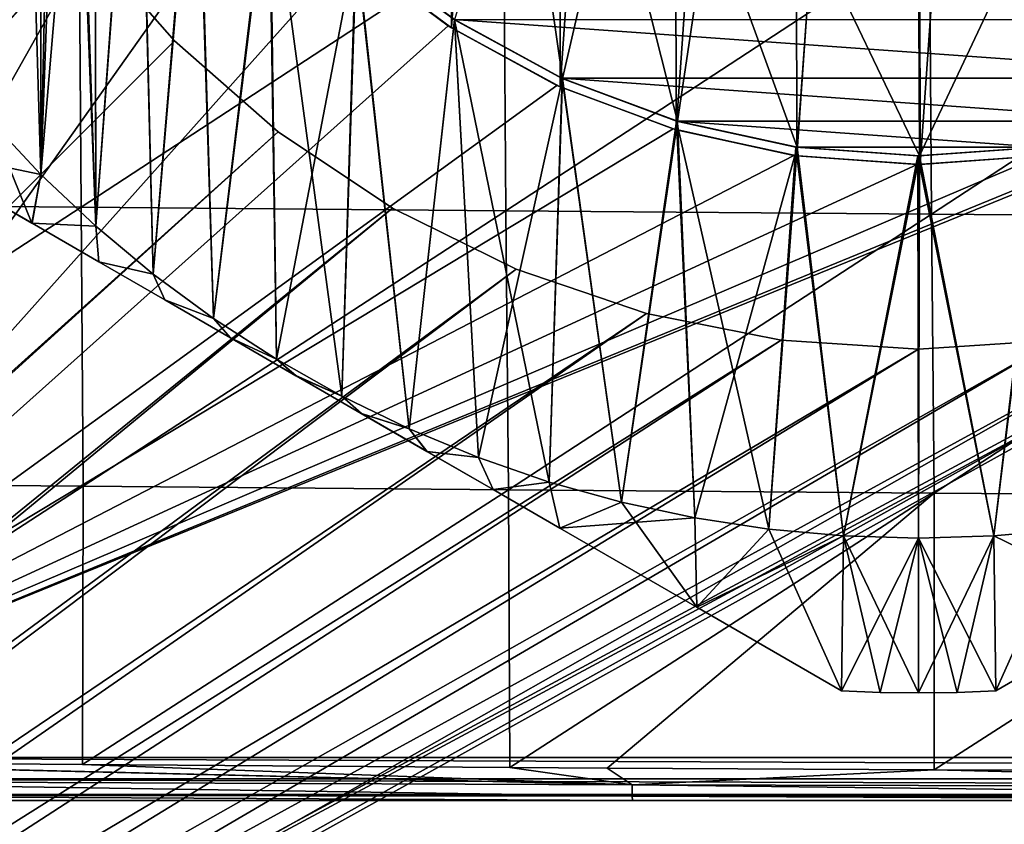
# Model space of a CAD drawing. Units: inches. Extents: x -312 to -96, y -71 to 44.
# Drawn here: x -290 to -278, y -6 to 3 of the extents above; entities that cross this region are included whole.
import ezdxf

# ---------------------------------------------------------------- set-up
doc = ezdxf.new("R2010")
doc.units = ezdxf.units.IN
doc.header["$MEASUREMENT"] = 0
for name, color, linetype in [('104', 7, 'Continuous'), ('107', 7, 'Continuous'), ('116', 7, 'Continuous'), ('117', 7, 'Continuous'), ('131', 7, 'Continuous'), ('155', 7, 'Continuous'), ('162', 7, 'Continuous'), ('180', 7, 'Continuous'), ('185', 7, 'Continuous'), ('186', 7, 'Continuous'), ('201', 7, 'Continuous'), ('202', 7, 'Continuous'), ('203', 7, 'Continuous'), ('204', 7, 'Continuous'), ('205', 7, 'Continuous'), ('206', 7, 'Continuous'), ('207', 7, 'Continuous'), ('208', 7, 'Continuous'), ('209', 7, 'Continuous'), ('210', 7, 'Continuous'), ('211', 7, 'Continuous'), ('212', 7, 'Continuous'), ('217', 7, 'Continuous'), ('98', 7, 'Continuous')]:
    doc.layers.add(name, color=color, linetype=linetype)

msp = doc.modelspace()

# ---------------------------------------------------------------- linework, layer by layer
at = {"layer": '104', "linetype": 'Continuous'}
for points in [[(-294.164, -6.213, 160.518), (-232.844, -6.213, 160.518), (-294.164, -6.213, 177.595), (-294.164, -6.213, 160.518)], [(-294.164, -6.213, 177.595), (-232.844, -6.213, 160.518), (-282.496, -6.213, 177.757), (-294.164, -6.213, 177.595)], [(-282.496, -6.213, 177.757), (-232.844, -6.213, 160.518), (-270.828, -6.213, 177.89), (-282.496, -6.213, 177.757)]]:
    msp.add_3dface(points, dxfattribs=at)
at = {"layer": '107', "linetype": 'Continuous'}
for points in [[(-293.864, 3.979, 178.835), (-293.851, 0.73, 178.623), (-288.936, 3.948, 179.496), (-293.864, 3.979, 178.835)], [(-293.851, 0.73, 178.623), (-288.915, 0.692, 179.122), (-288.936, 3.948, 179.496), (-293.851, 0.73, 178.623)], [(-288.915, 0.692, 179.122), (-283.993, 3.912, 180.064), (-288.936, 3.948, 179.496), (-288.915, 0.692, 179.122)], [(-283.969, 0.648, 179.557), (-283.993, 3.912, 180.064), (-288.915, 0.692, 179.122), (-283.969, 0.648, 179.557)], [(-283.969, 0.648, 179.557), (-279.038, 3.878, 180.538), (-283.993, 3.912, 180.064), (-283.969, 0.648, 179.557)], [(-279.013, 0.609, 179.927), (-279.038, 3.878, 180.538), (-283.969, 0.648, 179.557), (-279.013, 0.609, 179.927)], [(-279.013, 0.609, 179.927), (-274.071, 3.845, 180.917), (-279.038, 3.878, 180.538), (-279.013, 0.609, 179.927)], [(-274.05, 0.572, 180.228), (-274.071, 3.845, 180.917), (-279.013, 0.609, 179.927), (-274.05, 0.572, 180.228)], [(-293.851, 0.73, 178.623), (-293.835, -2.516, 178.374), (-288.915, 0.692, 179.122), (-293.851, 0.73, 178.623)], [(-293.835, -2.516, 178.374), (-288.891, -2.556, 178.672), (-288.915, 0.692, 179.122), (-293.835, -2.516, 178.374)], [(-288.891, -2.556, 178.672), (-283.969, 0.648, 179.557), (-288.915, 0.692, 179.122), (-288.891, -2.556, 178.672)], [(-283.94, -2.6, 178.938), (-283.969, 0.648, 179.557), (-288.891, -2.556, 178.672), (-283.94, -2.6, 178.938)], [(-283.94, -2.6, 178.938), (-279.013, 0.609, 179.927), (-283.969, 0.648, 179.557), (-283.94, -2.6, 178.938)], [(-278.984, -2.637, 179.169), (-279.013, 0.609, 179.927), (-283.94, -2.6, 178.938), (-278.984, -2.637, 179.169)], [(-278.984, -2.637, 179.169), (-274.05, 0.572, 180.228), (-279.013, 0.609, 179.927), (-278.984, -2.637, 179.169)], [(-274.024, -2.671, 179.362), (-274.05, 0.572, 180.228), (-278.984, -2.637, 179.169), (-274.024, -2.671, 179.362)], [(-293.835, -2.516, 178.374), (-293.823, -5.757, 178.098), (-288.891, -2.556, 178.672), (-293.835, -2.516, 178.374)], [(-293.823, -5.757, 178.098), (-288.9, -5.796, 178.165), (-288.891, -2.556, 178.672), (-293.823, -5.757, 178.098)], [(-288.9, -5.796, 178.165), (-283.94, -2.6, 178.938), (-288.891, -2.556, 178.672), (-288.9, -5.796, 178.165)], [(-288.9, -5.796, 178.165), (-283.922, -5.83, 178.224), (-283.94, -2.6, 178.938), (-288.9, -5.796, 178.165)], [(-283.922, -5.83, 178.224), (-278.984, -2.637, 179.169), (-283.94, -2.6, 178.938), (-283.922, -5.83, 178.224)], [(-283.922, -5.83, 178.224), (-282.79, -5.837, 178.237), (-278.984, -2.637, 179.169), (-283.922, -5.83, 178.224)], [(-282.79, -5.837, 178.237), (-278.985, -5.857, 178.278), (-278.984, -2.637, 179.169), (-282.79, -5.837, 178.237)], [(-278.985, -5.857, 178.278), (-274.024, -2.671, 179.362), (-278.984, -2.637, 179.169), (-278.985, -5.857, 178.278)], [(-278.985, -5.857, 178.278), (-274.024, -5.878, 178.328), (-274.024, -2.671, 179.362), (-278.985, -5.857, 178.278)]]:
    msp.add_3dface(points, dxfattribs=at)
at = {"layer": '116', "linetype": 'Continuous'}
for points in [[(-284.64, 2.802, 160.018), (-285.788, 3.663, 160.018), (-285.754, 3.633, 158.018), (-284.64, 2.802, 160.018)], [(-284.64, 2.802, 160.018), (-285.754, 3.633, 158.018), (-284.601, 2.777, 158.018), (-284.64, 2.802, 160.018)], [(-283.376, 2.108, 160.018), (-284.64, 2.802, 160.018), (-284.601, 2.777, 158.018), (-283.376, 2.108, 160.018)], [(-283.376, 2.108, 160.018), (-284.601, 2.777, 158.018), (-283.337, 2.09, 158.018), (-283.376, 2.108, 160.018)], [(-282.023, 1.601, 160.018), (-283.376, 2.108, 160.018), (-283.337, 2.09, 158.018), (-282.023, 1.601, 160.018)], [(-282.023, 1.601, 160.018), (-283.337, 2.09, 158.018), (-281.986, 1.59, 158.018), (-282.023, 1.601, 160.018)], [(-280.618, 1.293, 160.018), (-282.023, 1.601, 160.018), (-281.986, 1.59, 158.018), (-280.618, 1.293, 160.018)], [(-280.618, 1.293, 160.018), (-281.986, 1.59, 158.018), (-280.583, 1.288, 158.018), (-280.618, 1.293, 160.018)], [(-279.181, 1.187, 160.018), (-280.618, 1.293, 160.018), (-280.583, 1.288, 158.018), (-279.181, 1.187, 160.018)], [(-279.181, 1.187, 160.018), (-280.583, 1.288, 158.018), (-279.147, 1.187, 158.018), (-279.181, 1.187, 160.018)], [(-277.745, 1.288, 160.018), (-279.181, 1.187, 160.018), (-279.147, 1.187, 158.018), (-277.745, 1.288, 160.018)], [(-277.745, 1.288, 160.018), (-279.147, 1.187, 158.018), (-277.71, 1.293, 158.018), (-277.745, 1.288, 160.018)]]:
    msp.add_3dface(points, dxfattribs=at)
at = {"layer": '117', "linetype": 'Continuous'}
for points in [[(-280.618, 21.282, 158.018), (-279.181, 21.387, 158.018), (-280.583, 1.288, 158.018), (-280.618, 21.282, 158.018)], [(-280.583, 1.288, 158.018), (-279.181, 21.387, 158.018), (-279.147, 1.187, 158.018), (-280.583, 1.288, 158.018)], [(-279.181, 21.387, 158.018), (-277.745, 21.287, 158.018), (-279.147, 1.187, 158.018), (-279.181, 21.387, 158.018)], [(-282.023, 20.974, 158.018), (-280.618, 21.282, 158.018), (-281.986, 1.59, 158.018), (-282.023, 20.974, 158.018)], [(-281.986, 1.59, 158.018), (-280.618, 21.282, 158.018), (-280.583, 1.288, 158.018), (-281.986, 1.59, 158.018)], [(-279.147, 1.187, 158.018), (-277.745, 21.287, 158.018), (-277.71, 1.293, 158.018), (-279.147, 1.187, 158.018)], [(-283.376, 20.467, 158.018), (-282.023, 20.974, 158.018), (-283.337, 2.09, 158.018), (-283.376, 20.467, 158.018)], [(-283.337, 2.09, 158.018), (-282.023, 20.974, 158.018), (-281.986, 1.59, 158.018), (-283.337, 2.09, 158.018)], [(-284.64, 19.773, 158.018), (-283.376, 20.467, 158.018), (-284.601, 2.777, 158.018), (-284.64, 19.773, 158.018)], [(-284.601, 2.777, 158.018), (-283.376, 20.467, 158.018), (-283.337, 2.09, 158.018), (-284.601, 2.777, 158.018)], [(-285.754, 3.633, 158.018), (-284.64, 19.773, 158.018), (-284.601, 2.777, 158.018), (-285.754, 3.633, 158.018)]]:
    msp.add_3dface(points, dxfattribs=at)
at = {"layer": '131', "linetype": 'Continuous'}
for points in [[(-294.164, -5.963, 160.085), (-294.164, -5.713, 160.018), (-232.844, -5.963, 160.084), (-294.164, -5.963, 160.085)], [(-232.844, -5.963, 160.084), (-294.164, -5.713, 160.018), (-232.844, -5.713, 160.018), (-232.844, -5.963, 160.084)], [(-294.164, -6.146, 160.268), (-294.164, -5.963, 160.085), (-232.844, -6.146, 160.268), (-294.164, -6.146, 160.268)], [(-232.844, -6.146, 160.268), (-294.164, -5.963, 160.085), (-232.844, -5.963, 160.084), (-232.844, -6.146, 160.268)], [(-232.844, -6.213, 160.518), (-294.164, -6.213, 160.518), (-294.164, -6.146, 160.268), (-232.844, -6.213, 160.518)], [(-232.844, -6.213, 160.518), (-294.164, -6.146, 160.268), (-232.844, -6.146, 160.268), (-232.844, -6.213, 160.518)]]:
    msp.add_3dface(points, dxfattribs=at)
at = {"layer": '155', "linetype": 'Continuous'}
for points in [[(-294.171, -5.754, 178.093), (-294.17, -5.986, 178.014), (-282.501, -6.031, 178.142), (-294.171, -5.754, 178.093)], [(-294.171, -5.754, 178.093), (-282.501, -6.031, 178.142), (-293.823, -5.757, 178.098), (-294.171, -5.754, 178.093)], [(-293.823, -5.757, 178.098), (-282.501, -6.031, 178.142), (-288.9, -5.796, 178.165), (-293.823, -5.757, 178.098)], [(-288.9, -5.796, 178.165), (-282.501, -6.031, 178.142), (-283.922, -5.83, 178.224), (-288.9, -5.796, 178.165)], [(-283.922, -5.83, 178.224), (-282.501, -6.031, 178.142), (-282.79, -5.837, 178.237), (-283.922, -5.83, 178.224)], [(-282.79, -5.837, 178.237), (-282.501, -6.031, 178.142), (-278.985, -5.857, 178.278), (-282.79, -5.837, 178.237)], [(-282.501, -6.031, 178.142), (-270.832, -6.059, 178.25), (-278.985, -5.857, 178.278), (-282.501, -6.031, 178.142)], [(-278.985, -5.857, 178.278), (-270.832, -6.059, 178.25), (-274.024, -5.878, 178.328), (-278.985, -5.857, 178.278)], [(-294.17, -5.986, 178.014), (-294.167, -6.152, 177.833), (-282.499, -6.165, 177.97), (-294.17, -5.986, 178.014)], [(-282.501, -6.031, 178.142), (-294.17, -5.986, 178.014), (-282.499, -6.165, 177.97), (-282.501, -6.031, 178.142)], [(-270.832, -6.059, 178.25), (-282.501, -6.031, 178.142), (-270.83, -6.173, 178.085), (-270.832, -6.059, 178.25)], [(-270.83, -6.173, 178.085), (-282.501, -6.031, 178.142), (-282.499, -6.165, 177.97), (-270.83, -6.173, 178.085)], [(-294.164, -6.213, 177.595), (-282.496, -6.213, 177.757), (-294.167, -6.152, 177.833), (-294.164, -6.213, 177.595)], [(-294.167, -6.152, 177.833), (-282.496, -6.213, 177.757), (-282.499, -6.165, 177.97), (-294.167, -6.152, 177.833)], [(-282.496, -6.213, 177.757), (-270.828, -6.213, 177.89), (-282.499, -6.165, 177.97), (-282.496, -6.213, 177.757)], [(-270.828, -6.213, 177.89), (-270.83, -6.173, 178.085), (-282.499, -6.165, 177.97), (-270.828, -6.213, 177.89)]]:
    msp.add_3dface(points, dxfattribs=at)
at = {"layer": '162', "linetype": 'Continuous'}
for points in [[(-289.773, 5.162, 145.849), (-310.664, -20.213, 145.849), (-288.882, 3.829, 145.849), (-289.773, 5.162, 145.849)], [(-288.882, 3.829, 145.849), (-310.664, -20.213, 145.849), (-287.826, 2.625, 145.849), (-288.882, 3.829, 145.849)], [(-287.826, 2.625, 145.849), (-310.664, -20.213, 145.849), (-286.622, 1.569, 145.849), (-287.826, 2.625, 145.849)], [(-286.622, 1.569, 145.849), (-310.664, -20.213, 145.849), (-285.289, 0.678, 145.849), (-286.622, 1.569, 145.849)], [(-310.664, -20.213, 145.849), (-247.664, -20.213, 145.849), (-273.039, 0.678, 145.849), (-310.664, -20.213, 145.849)], [(-274.477, -0.031, 145.849), (-310.664, -20.213, 145.849), (-273.039, 0.678, 145.849), (-274.477, -0.031, 145.849)], [(-285.289, 0.678, 145.849), (-310.664, -20.213, 145.849), (-283.851, -0.031, 145.849), (-285.289, 0.678, 145.849)], [(-275.993, -0.545, 145.849), (-310.664, -20.213, 145.849), (-274.477, -0.031, 145.849), (-275.993, -0.545, 145.849)], [(-283.851, -0.031, 145.849), (-310.664, -20.213, 145.849), (-282.334, -0.545, 145.849), (-283.851, -0.031, 145.849)], [(-277.562, -0.858, 145.849), (-310.664, -20.213, 145.849), (-275.993, -0.545, 145.849), (-277.562, -0.858, 145.849)], [(-282.334, -0.545, 145.849), (-310.664, -20.213, 145.849), (-280.765, -0.858, 145.849), (-282.334, -0.545, 145.849)], [(-279.164, -0.963, 145.849), (-310.664, -20.213, 145.849), (-277.562, -0.858, 145.849), (-279.164, -0.963, 145.849)], [(-310.664, -20.213, 145.849), (-279.164, -0.963, 145.849), (-280.765, -0.858, 145.849), (-310.664, -20.213, 145.849)]]:
    msp.add_3dface(points, dxfattribs=at)
at = {"layer": '180', "linetype": 'Continuous'}
for points in [[(-289.773, 5.162, 143.849), (-288.882, 3.829, 143.849), (-309.164, -18.713, 143.849), (-289.773, 5.162, 143.849)], [(-288.882, 3.829, 143.849), (-287.826, 2.625, 143.849), (-309.164, -18.713, 143.849), (-288.882, 3.829, 143.849)], [(-287.826, 2.625, 143.849), (-286.622, 1.569, 143.849), (-309.164, -18.713, 143.849), (-287.826, 2.625, 143.849)], [(-286.622, 1.569, 143.849), (-285.289, 0.678, 143.849), (-309.164, -18.713, 143.849), (-286.622, 1.569, 143.849)], [(-285.289, 0.678, 143.849), (-283.851, -0.031, 143.849), (-309.164, -18.713, 143.849), (-285.289, 0.678, 143.849)], [(-274.477, -0.031, 143.849), (-273.039, 0.678, 143.849), (-309.164, -18.713, 143.849), (-274.477, -0.031, 143.849)], [(-273.039, 0.678, 143.849), (-249.164, -18.713, 143.849), (-309.164, -18.713, 143.849), (-273.039, 0.678, 143.849)], [(-283.851, -0.031, 143.849), (-282.334, -0.545, 143.849), (-309.164, -18.713, 143.849), (-283.851, -0.031, 143.849)], [(-275.993, -0.545, 143.849), (-274.477, -0.031, 143.849), (-309.164, -18.713, 143.849), (-275.993, -0.545, 143.849)], [(-282.334, -0.545, 143.849), (-280.765, -0.858, 143.849), (-309.164, -18.713, 143.849), (-282.334, -0.545, 143.849)], [(-277.562, -0.858, 143.849), (-275.993, -0.545, 143.849), (-309.164, -18.713, 143.849), (-277.562, -0.858, 143.849)], [(-280.765, -0.858, 143.849), (-279.164, -0.963, 143.849), (-309.164, -18.713, 143.849), (-280.765, -0.858, 143.849)], [(-279.164, -0.963, 143.849), (-277.562, -0.858, 143.849), (-309.164, -18.713, 143.849), (-279.164, -0.963, 143.849)]]:
    msp.add_3dface(points, dxfattribs=at)
at = {"layer": '185', "linetype": 'Continuous'}
for points in [[(-288.882, 3.829, 145.849), (-287.826, 2.625, 145.849), (-288.882, 3.829, 143.849), (-288.882, 3.829, 145.849)], [(-287.826, 2.625, 145.849), (-287.826, 2.625, 143.849), (-288.882, 3.829, 143.849), (-287.826, 2.625, 145.849)], [(-287.826, 2.625, 145.849), (-286.622, 1.569, 145.849), (-287.826, 2.625, 143.849), (-287.826, 2.625, 145.849)], [(-286.622, 1.569, 145.849), (-286.622, 1.569, 143.849), (-287.826, 2.625, 143.849), (-286.622, 1.569, 145.849)], [(-286.622, 1.569, 145.849), (-285.289, 0.678, 145.849), (-286.622, 1.569, 143.849), (-286.622, 1.569, 145.849)], [(-285.289, 0.678, 145.849), (-285.289, 0.678, 143.849), (-286.622, 1.569, 143.849), (-285.289, 0.678, 145.849)], [(-285.289, 0.678, 145.849), (-283.851, -0.031, 145.849), (-285.289, 0.678, 143.849), (-285.289, 0.678, 145.849)], [(-283.851, -0.031, 145.849), (-283.851, -0.031, 143.849), (-285.289, 0.678, 143.849), (-283.851, -0.031, 145.849)], [(-283.851, -0.031, 145.849), (-282.334, -0.545, 145.849), (-283.851, -0.031, 143.849), (-283.851, -0.031, 145.849)], [(-282.334, -0.545, 145.849), (-282.334, -0.545, 143.849), (-283.851, -0.031, 143.849), (-282.334, -0.545, 145.849)], [(-282.334, -0.545, 145.849), (-280.765, -0.858, 145.849), (-282.334, -0.545, 143.849), (-282.334, -0.545, 145.849)], [(-280.765, -0.858, 145.849), (-280.765, -0.858, 143.849), (-282.334, -0.545, 143.849), (-280.765, -0.858, 145.849)], [(-280.765, -0.858, 145.849), (-279.164, -0.963, 145.849), (-280.765, -0.858, 143.849), (-280.765, -0.858, 145.849)], [(-279.164, -0.963, 145.849), (-279.164, -0.963, 143.849), (-280.765, -0.858, 143.849), (-279.164, -0.963, 145.849)]]:
    msp.add_3dface(points, dxfattribs=at)
at = {"layer": '186', "linetype": 'Continuous'}
for points in [[(-279.164, -0.963, 145.849), (-277.562, -0.858, 145.849), (-279.164, -0.963, 143.849), (-279.164, -0.963, 145.849)], [(-279.164, -0.963, 143.849), (-277.562, -0.858, 145.849), (-277.562, -0.858, 143.849), (-279.164, -0.963, 143.849)]]:
    msp.add_3dface(points, dxfattribs=at)
at = {"layer": '201', "linetype": 'Continuous'}
for points in [[(-289.979, 20.87, 146.849), (-289.382, 21.504, 146.849), (-289.979, 1.704, 146.849), (-289.979, 20.87, 146.849)], [(-289.979, 1.704, 146.849), (-289.382, 21.504, 146.849), (-289.382, 1.07, 146.849), (-289.979, 1.704, 146.849)], [(-289.382, 21.504, 146.849), (-289.164, 11.287, 146.849), (-289.382, 1.07, 146.849), (-289.382, 21.504, 146.849)], [(-289.164, 11.287, 146.849), (-289.062, 9.864, 146.849), (-289.382, 1.07, 146.849), (-289.164, 11.287, 146.849)], [(-289.062, 9.864, 146.849), (-288.759, 8.47, 146.849), (-289.382, 1.07, 146.849), (-289.062, 9.864, 146.849)], [(-289.382, 1.07, 146.849), (-288.759, 8.47, 146.849), (-288.745, 0.471, 146.849), (-289.382, 1.07, 146.849)], [(-288.759, 8.47, 146.849), (-288.26, 7.133, 146.849), (-288.745, 0.471, 146.849), (-288.759, 8.47, 146.849)], [(-288.745, 0.471, 146.849), (-288.26, 7.133, 146.849), (-288.075, -0.088, 146.849), (-288.745, 0.471, 146.849)], [(-288.26, 7.133, 146.849), (-287.578, 5.883, 146.849), (-288.075, -0.088, 146.849), (-288.26, 7.133, 146.849)], [(-288.075, -0.088, 146.849), (-287.578, 5.883, 146.849), (-287.373, -0.604, 146.849), (-288.075, -0.088, 146.849)], [(-287.578, 5.883, 146.849), (-286.728, 4.746, 146.849), (-287.373, -0.604, 146.849), (-287.578, 5.883, 146.849)], [(-287.373, -0.604, 146.849), (-286.728, 4.746, 146.849), (-286.638, -1.079, 146.849), (-287.373, -0.604, 146.849)], [(-286.728, 4.746, 146.849), (-285.716, 3.733, 146.849), (-286.638, -1.079, 146.849), (-286.728, 4.746, 146.849)], [(-286.638, -1.079, 146.849), (-285.716, 3.733, 146.849), (-285.88, -1.507, 146.849), (-286.638, -1.079, 146.849)], [(-285.88, -1.507, 146.849), (-285.716, 3.733, 146.849), (-285.094, -1.889, 146.849), (-285.88, -1.507, 146.849)], [(-285.716, 3.733, 146.849), (-284.568, 2.874, 146.849), (-285.094, -1.889, 146.849), (-285.716, 3.733, 146.849)], [(-285.094, -1.889, 146.849), (-284.568, 2.874, 146.849), (-284.287, -2.224, 146.849), (-285.094, -1.889, 146.849)], [(-284.568, 2.874, 146.849), (-283.311, 2.188, 146.849), (-284.287, -2.224, 146.849), (-284.568, 2.874, 146.849)], [(-284.287, -2.224, 146.849), (-283.311, 2.188, 146.849), (-283.464, -2.508, 146.849), (-284.287, -2.224, 146.849)], [(-283.464, -2.508, 146.849), (-283.311, 2.188, 146.849), (-282.622, -2.743, 146.849), (-283.464, -2.508, 146.849)], [(-283.311, 2.188, 146.849), (-281.972, 1.69, 146.849), (-282.622, -2.743, 146.849), (-283.311, 2.188, 146.849)], [(-282.622, -2.743, 146.849), (-281.972, 1.69, 146.849), (-281.768, -2.926, 146.849), (-282.622, -2.743, 146.849)], [(-281.972, 1.69, 146.849), (-280.577, 1.388, 146.849), (-281.768, -2.926, 146.849), (-281.972, 1.69, 146.849)], [(-281.768, -2.926, 146.849), (-280.577, 1.388, 146.849), (-280.908, -3.057, 146.849), (-281.768, -2.926, 146.849)], [(-280.908, -3.057, 146.849), (-280.577, 1.388, 146.849), (-280.04, -3.136, 146.849), (-280.908, -3.057, 146.849)], [(-280.577, 1.388, 146.849), (-279.155, 1.287, 146.849), (-280.04, -3.136, 146.849), (-280.577, 1.388, 146.849)], [(-279.155, 1.287, 146.849), (-277.734, 1.39, 146.849), (-278.287, -3.136, 146.849), (-279.155, 1.287, 146.849)], [(-278.287, -3.136, 146.849), (-277.734, 1.39, 146.849), (-277.419, -3.057, 146.849), (-278.287, -3.136, 146.849)], [(-280.04, -3.136, 146.849), (-279.155, 1.287, 146.849), (-279.164, -3.163, 146.849), (-280.04, -3.136, 146.849)], [(-279.164, -3.163, 146.849), (-279.155, 1.287, 146.849), (-278.287, -3.136, 146.849), (-279.164, -3.163, 146.849)]]:
    msp.add_3dface(points, dxfattribs=at)
at = {"layer": '202', "linetype": 'Continuous'}
for points in [[(-289.979, 20.87, 160.849), (-289.382, 1.07, 160.849), (-289.382, 21.504, 160.849), (-289.979, 20.87, 160.849)], [(-289.382, 1.07, 160.849), (-289.164, 11.287, 160.849), (-289.382, 21.504, 160.849), (-289.382, 1.07, 160.849)], [(-289.979, 1.704, 160.849), (-289.382, 1.07, 160.849), (-289.979, 20.87, 160.849), (-289.979, 1.704, 160.849)], [(-288.745, 0.471, 160.849), (-289.164, 11.287, 160.849), (-289.382, 1.07, 160.849), (-288.745, 0.471, 160.849)], [(-289.061, 9.856, 160.849), (-289.164, 11.287, 160.849), (-288.745, 0.471, 160.849), (-289.061, 9.856, 160.849)], [(-288.754, 8.456, 160.849), (-289.061, 9.856, 160.849), (-288.745, 0.471, 160.849), (-288.754, 8.456, 160.849)], [(-288.252, 7.117, 160.849), (-288.754, 8.456, 160.849), (-288.745, 0.471, 160.849), (-288.252, 7.117, 160.849)], [(-288.075, -0.088, 160.849), (-288.252, 7.117, 160.849), (-288.745, 0.471, 160.849), (-288.075, -0.088, 160.849)], [(-287.568, 5.868, 160.849), (-288.252, 7.117, 160.849), (-288.075, -0.088, 160.849), (-287.568, 5.868, 160.849)], [(-287.373, -0.604, 160.849), (-287.568, 5.868, 160.849), (-288.075, -0.088, 160.849), (-287.373, -0.604, 160.849)], [(-286.717, 4.734, 160.849), (-287.568, 5.868, 160.849), (-287.373, -0.604, 160.849), (-286.717, 4.734, 160.849)], [(-286.638, -1.079, 160.849), (-286.717, 4.734, 160.849), (-287.373, -0.604, 160.849), (-286.638, -1.079, 160.849)], [(-285.708, 3.726, 160.849), (-286.717, 4.734, 160.849), (-285.88, -1.507, 160.849), (-285.708, 3.726, 160.849)], [(-285.88, -1.507, 160.849), (-286.717, 4.734, 160.849), (-286.638, -1.079, 160.849), (-285.88, -1.507, 160.849)], [(-285.094, -1.889, 160.849), (-285.708, 3.726, 160.849), (-285.88, -1.507, 160.849), (-285.094, -1.889, 160.849)], [(-284.566, 2.872, 160.849), (-285.708, 3.726, 160.849), (-285.094, -1.889, 160.849), (-284.566, 2.872, 160.849)], [(-284.287, -2.224, 160.849), (-284.566, 2.872, 160.849), (-285.094, -1.889, 160.849), (-284.287, -2.224, 160.849)], [(-283.316, 2.19, 160.849), (-284.566, 2.872, 160.849), (-283.464, -2.508, 160.849), (-283.316, 2.19, 160.849)], [(-283.464, -2.508, 160.849), (-284.566, 2.872, 160.849), (-284.287, -2.224, 160.849), (-283.464, -2.508, 160.849)], [(-282.622, -2.743, 160.849), (-283.316, 2.19, 160.849), (-283.464, -2.508, 160.849), (-282.622, -2.743, 160.849)], [(-281.984, 1.693, 160.849), (-283.316, 2.19, 160.849), (-282.622, -2.743, 160.849), (-281.984, 1.693, 160.849)], [(-281.768, -2.926, 160.849), (-281.984, 1.693, 160.849), (-282.622, -2.743, 160.849), (-281.768, -2.926, 160.849)], [(-280.594, 1.39, 160.849), (-281.984, 1.693, 160.849), (-280.908, -3.057, 160.849), (-280.594, 1.39, 160.849)], [(-280.908, -3.057, 160.849), (-281.984, 1.693, 160.849), (-281.768, -2.926, 160.849), (-280.908, -3.057, 160.849)], [(-280.04, -3.136, 160.849), (-280.594, 1.39, 160.849), (-280.908, -3.057, 160.849), (-280.04, -3.136, 160.849)], [(-279.173, 1.287, 160.849), (-280.594, 1.39, 160.849), (-280.04, -3.136, 160.849), (-279.173, 1.287, 160.849)], [(-277.751, 1.388, 160.849), (-279.173, 1.287, 160.849), (-278.287, -3.136, 160.849), (-277.751, 1.388, 160.849)], [(-277.419, -3.057, 160.849), (-277.751, 1.388, 160.849), (-278.287, -3.136, 160.849), (-277.419, -3.057, 160.849)], [(-279.164, -3.163, 160.849), (-279.173, 1.287, 160.849), (-280.04, -3.136, 160.849), (-279.164, -3.163, 160.849)], [(-279.173, 1.287, 160.849), (-279.164, -3.163, 160.849), (-278.287, -3.136, 160.849), (-279.173, 1.287, 160.849)]]:
    msp.add_3dface(points, dxfattribs=at)
at = {"layer": '203', "linetype": 'Continuous'}
for points in [[(-283.319, 2.191, 145.849), (-284.568, 2.874, 146.849), (-284.57, 2.875, 145.849), (-283.319, 2.191, 145.849)], [(-283.311, 2.188, 146.849), (-284.568, 2.874, 146.849), (-283.319, 2.191, 145.849), (-283.311, 2.188, 146.849)], [(-281.981, 1.692, 145.849), (-283.311, 2.188, 146.849), (-283.319, 2.191, 145.849), (-281.981, 1.692, 145.849)], [(-281.972, 1.69, 146.849), (-283.311, 2.188, 146.849), (-281.981, 1.692, 145.849), (-281.972, 1.69, 146.849)], [(-280.586, 1.389, 145.849), (-281.972, 1.69, 146.849), (-281.981, 1.692, 145.849), (-280.586, 1.389, 145.849)], [(-280.577, 1.388, 146.849), (-281.972, 1.69, 146.849), (-280.586, 1.389, 145.849), (-280.577, 1.388, 146.849)], [(-279.164, 1.288, 145.849), (-280.577, 1.388, 146.849), (-280.586, 1.389, 145.849), (-279.164, 1.288, 145.849)], [(-279.155, 1.287, 146.849), (-280.577, 1.388, 146.849), (-279.164, 1.288, 145.849), (-279.155, 1.287, 146.849)], [(-277.742, 1.389, 145.849), (-279.155, 1.287, 146.849), (-279.164, 1.288, 145.849), (-277.742, 1.389, 145.849)], [(-277.734, 1.39, 146.849), (-279.155, 1.287, 146.849), (-277.742, 1.389, 145.849), (-277.734, 1.39, 146.849)]]:
    msp.add_3dface(points, dxfattribs=at)
at = {"layer": '204', "linetype": 'Continuous'}
for points in [[(-285.708, 3.726, 160.849), (-284.566, 2.872, 160.849), (-284.568, 2.874, 161.849), (-285.708, 3.726, 160.849)], [(-284.566, 2.872, 160.849), (-283.316, 2.19, 160.849), (-284.568, 2.874, 161.849), (-284.566, 2.872, 160.849)], [(-284.568, 2.874, 161.849), (-283.316, 2.19, 160.849), (-283.311, 2.188, 161.849), (-284.568, 2.874, 161.849)], [(-283.316, 2.19, 160.849), (-281.984, 1.693, 160.849), (-283.311, 2.188, 161.849), (-283.316, 2.19, 160.849)], [(-283.311, 2.188, 161.849), (-281.984, 1.693, 160.849), (-281.972, 1.69, 161.849), (-283.311, 2.188, 161.849)], [(-281.984, 1.693, 160.849), (-280.594, 1.39, 160.849), (-281.972, 1.69, 161.849), (-281.984, 1.693, 160.849)], [(-281.972, 1.69, 161.849), (-280.594, 1.39, 160.849), (-280.577, 1.388, 161.849), (-281.972, 1.69, 161.849)], [(-280.594, 1.39, 160.849), (-279.173, 1.287, 160.849), (-280.577, 1.388, 161.849), (-280.594, 1.39, 160.849)], [(-280.577, 1.388, 161.849), (-279.173, 1.287, 160.849), (-279.155, 1.287, 161.849), (-280.577, 1.388, 161.849)], [(-279.173, 1.287, 160.849), (-277.751, 1.388, 160.849), (-279.155, 1.287, 161.849), (-279.173, 1.287, 160.849)], [(-279.155, 1.287, 161.849), (-277.751, 1.388, 160.849), (-277.734, 1.39, 161.849), (-279.155, 1.287, 161.849)]]:
    msp.add_3dface(points, dxfattribs=at)
at = {"layer": '205', "linetype": 'Continuous'}
for points in [[(-284.568, 2.874, 161.849), (-283.311, 2.188, 161.849), (-283.77, 5.369, 161.849), (-284.568, 2.874, 161.849)], [(-283.77, 5.369, 161.849), (-283.311, 2.188, 161.849), (-282.733, 4.691, 161.849), (-283.77, 5.369, 161.849)], [(-283.311, 2.188, 161.849), (-281.972, 1.69, 161.849), (-282.733, 4.691, 161.849), (-283.311, 2.188, 161.849)], [(-282.733, 4.691, 161.849), (-281.972, 1.69, 161.849), (-281.6, 4.194, 161.849), (-282.733, 4.691, 161.849)], [(-281.972, 1.69, 161.849), (-280.577, 1.388, 161.849), (-281.6, 4.194, 161.849), (-281.972, 1.69, 161.849)], [(-281.6, 4.194, 161.849), (-280.577, 1.388, 161.849), (-280.4, 3.89, 161.849), (-281.6, 4.194, 161.849)], [(-280.577, 1.388, 161.849), (-279.155, 1.287, 161.849), (-280.4, 3.89, 161.849), (-280.577, 1.388, 161.849)], [(-279.155, 1.287, 161.849), (-279.164, 3.787, 161.849), (-280.4, 3.89, 161.849), (-279.155, 1.287, 161.849)], [(-279.164, 3.787, 161.849), (-279.155, 1.287, 161.849), (-277.928, 3.89, 161.849), (-279.164, 3.787, 161.849)], [(-279.155, 1.287, 161.849), (-277.734, 1.39, 161.849), (-277.928, 3.89, 161.849), (-279.155, 1.287, 161.849)]]:
    msp.add_3dface(points, dxfattribs=at)
at = {"layer": '206', "linetype": 'Continuous'}
for points in [[(-279.613, -4.957, 159.049), (-280.061, -4.938, 159.049), (-279.613, -4.957, 148.649), (-279.613, -4.957, 159.049)], [(-279.613, -4.957, 148.649), (-280.061, -4.938, 159.049), (-280.061, -4.938, 148.649), (-279.613, -4.957, 148.649)], [(-279.164, -4.963, 159.049), (-279.613, -4.957, 159.049), (-279.164, -4.963, 148.649), (-279.164, -4.963, 159.049)], [(-279.164, -4.963, 148.649), (-279.613, -4.957, 159.049), (-279.613, -4.957, 148.649), (-279.164, -4.963, 148.649)], [(-278.715, -4.957, 159.049), (-279.164, -4.963, 159.049), (-278.715, -4.957, 148.649), (-278.715, -4.957, 159.049)], [(-278.715, -4.957, 148.649), (-279.164, -4.963, 159.049), (-279.164, -4.963, 148.649), (-278.715, -4.957, 148.649)], [(-278.267, -4.938, 159.049), (-278.715, -4.957, 159.049), (-278.267, -4.938, 148.649), (-278.267, -4.938, 159.049)], [(-278.267, -4.938, 148.649), (-278.715, -4.957, 159.049), (-278.715, -4.957, 148.649), (-278.267, -4.938, 148.649)]]:
    msp.add_3dface(points, dxfattribs=at)
at = {"layer": '207', "linetype": 'Continuous'}
for points in [[(-289.487, 0.504, 160.371), (-289.979, 1.704, 160.849), (-291.08, 1.424, 159.83), (-289.487, 0.504, 160.371)], [(-289.382, 1.07, 160.849), (-289.979, 1.704, 160.849), (-289.487, 0.504, 160.371), (-289.382, 1.07, 160.849)], [(-288.745, 0.471, 160.849), (-289.382, 1.07, 160.849), (-289.487, 0.504, 160.371), (-288.745, 0.471, 160.849)], [(-288.71, 0.055, 160.558), (-288.745, 0.471, 160.849), (-289.487, 0.504, 160.371), (-288.71, 0.055, 160.558)], [(-288.075, -0.088, 160.849), (-288.745, 0.471, 160.849), (-288.71, 0.055, 160.558), (-288.075, -0.088, 160.849)], [(-287.941, -0.388, 160.692), (-288.075, -0.088, 160.849), (-288.71, 0.055, 160.558), (-287.941, -0.388, 160.692)], [(-287.373, -0.604, 160.849), (-288.075, -0.088, 160.849), (-287.941, -0.388, 160.692), (-287.373, -0.604, 160.849)], [(-287.177, -0.83, 160.772), (-287.373, -0.604, 160.849), (-287.941, -0.388, 160.692), (-287.177, -0.83, 160.772)], [(-286.638, -1.079, 160.849), (-287.373, -0.604, 160.849), (-287.177, -0.83, 160.772), (-286.638, -1.079, 160.849)], [(-286.415, -1.27, 160.799), (-286.638, -1.079, 160.849), (-287.177, -0.83, 160.772), (-286.415, -1.27, 160.799)], [(-285.88, -1.507, 160.849), (-286.638, -1.079, 160.849), (-286.415, -1.27, 160.799), (-285.88, -1.507, 160.849)], [(-285.653, -1.71, 160.772), (-285.88, -1.507, 160.849), (-286.415, -1.27, 160.799), (-285.653, -1.71, 160.772)], [(-285.094, -1.889, 160.849), (-285.88, -1.507, 160.849), (-285.653, -1.71, 160.772), (-285.094, -1.889, 160.849)], [(-284.888, -2.151, 160.692), (-285.094, -1.889, 160.849), (-285.653, -1.71, 160.772), (-284.888, -2.151, 160.692)], [(-284.287, -2.224, 160.849), (-285.094, -1.889, 160.849), (-284.888, -2.151, 160.692), (-284.287, -2.224, 160.849)], [(-284.119, -2.595, 160.559), (-284.287, -2.224, 160.849), (-284.888, -2.151, 160.692), (-284.119, -2.595, 160.559)], [(-283.464, -2.508, 160.849), (-284.287, -2.224, 160.849), (-284.119, -2.595, 160.559), (-283.464, -2.508, 160.849)], [(-283.342, -3.044, 160.371), (-283.464, -2.508, 160.849), (-284.119, -2.595, 160.559), (-283.342, -3.044, 160.371)], [(-282.622, -2.743, 160.849), (-283.464, -2.508, 160.849), (-283.342, -3.044, 160.371), (-282.622, -2.743, 160.849)], [(-281.748, -3.964, 159.83), (-282.622, -2.743, 160.849), (-283.342, -3.044, 160.371), (-281.748, -3.964, 159.83)], [(-281.768, -2.926, 160.849), (-282.622, -2.743, 160.849), (-281.748, -3.964, 159.83), (-281.768, -2.926, 160.849)], [(-280.908, -3.057, 160.849), (-281.768, -2.926, 160.849), (-281.748, -3.964, 159.83), (-280.908, -3.057, 160.849)], [(-280.061, -4.938, 159.049), (-280.908, -3.057, 160.849), (-281.748, -3.964, 159.83), (-280.061, -4.938, 159.049)], [(-280.04, -3.136, 160.849), (-280.908, -3.057, 160.849), (-280.061, -4.938, 159.049), (-280.04, -3.136, 160.849)], [(-280.04, -3.136, 160.849), (-280.061, -4.938, 159.049), (-279.613, -4.957, 159.049), (-280.04, -3.136, 160.849)], [(-279.164, -3.163, 160.849), (-280.04, -3.136, 160.849), (-279.164, -4.963, 159.049), (-279.164, -3.163, 160.849)], [(-280.04, -3.136, 160.849), (-279.613, -4.957, 159.049), (-279.164, -4.963, 159.049), (-280.04, -3.136, 160.849)]]:
    msp.add_3dface(points, dxfattribs=at)
at = {"layer": '208', "linetype": 'Continuous'}
for points in [[(-277.419, -3.057, 160.849), (-278.287, -3.136, 160.849), (-276.58, -3.964, 159.83), (-277.419, -3.057, 160.849)], [(-278.287, -3.136, 160.849), (-279.164, -3.163, 160.849), (-278.267, -4.938, 159.049), (-278.287, -3.136, 160.849)], [(-279.164, -3.163, 160.849), (-279.164, -4.963, 159.049), (-278.715, -4.957, 159.049), (-279.164, -3.163, 160.849)], [(-279.164, -3.163, 160.849), (-278.715, -4.957, 159.049), (-278.267, -4.938, 159.049), (-279.164, -3.163, 160.849)], [(-278.287, -3.136, 160.849), (-278.267, -4.938, 159.049), (-276.58, -3.964, 159.83), (-278.287, -3.136, 160.849)]]:
    msp.add_3dface(points, dxfattribs=at)
at = {"layer": '209', "linetype": 'Continuous'}
for points in [[(-289.979, 1.704, 146.849), (-289.382, 1.07, 146.849), (-291.08, 1.424, 147.867), (-289.979, 1.704, 146.849)], [(-291.08, 1.424, 147.867), (-289.382, 1.07, 146.849), (-289.486, 0.503, 147.326), (-291.08, 1.424, 147.867)], [(-289.382, 1.07, 146.849), (-288.745, 0.471, 146.849), (-289.486, 0.503, 147.326), (-289.382, 1.07, 146.849)], [(-289.486, 0.503, 147.326), (-288.745, 0.471, 146.849), (-288.708, 0.055, 147.138), (-289.486, 0.503, 147.326)], [(-288.745, 0.471, 146.849), (-288.075, -0.088, 146.849), (-288.708, 0.055, 147.138), (-288.745, 0.471, 146.849)], [(-288.708, 0.055, 147.138), (-288.075, -0.088, 146.849), (-287.939, -0.389, 147.005), (-288.708, 0.055, 147.138)], [(-288.075, -0.088, 146.849), (-287.373, -0.604, 146.849), (-287.939, -0.389, 147.005), (-288.075, -0.088, 146.849)], [(-287.939, -0.389, 147.005), (-287.373, -0.604, 146.849), (-287.175, -0.831, 146.925), (-287.939, -0.389, 147.005)], [(-287.373, -0.604, 146.849), (-286.638, -1.079, 146.849), (-287.175, -0.831, 146.925), (-287.373, -0.604, 146.849)], [(-287.175, -0.831, 146.925), (-286.638, -1.079, 146.849), (-286.413, -1.271, 146.899), (-287.175, -0.831, 146.925)], [(-286.638, -1.079, 146.849), (-285.88, -1.507, 146.849), (-286.413, -1.271, 146.899), (-286.638, -1.079, 146.849)], [(-286.413, -1.271, 146.899), (-285.88, -1.507, 146.849), (-285.651, -1.711, 146.925), (-286.413, -1.271, 146.899)], [(-285.88, -1.507, 146.849), (-285.094, -1.889, 146.849), (-285.651, -1.711, 146.925), (-285.88, -1.507, 146.849)], [(-285.651, -1.711, 146.925), (-285.094, -1.889, 146.849), (-284.887, -2.152, 147.005), (-285.651, -1.711, 146.925)], [(-285.094, -1.889, 146.849), (-284.287, -2.224, 146.849), (-284.887, -2.152, 147.005), (-285.094, -1.889, 146.849)], [(-284.887, -2.152, 147.005), (-284.287, -2.224, 146.849), (-284.118, -2.596, 147.139), (-284.887, -2.152, 147.005)], [(-284.287, -2.224, 146.849), (-283.464, -2.508, 146.849), (-284.118, -2.596, 147.139), (-284.287, -2.224, 146.849)], [(-284.118, -2.596, 147.139), (-283.464, -2.508, 146.849), (-283.341, -3.044, 147.326), (-284.118, -2.596, 147.139)], [(-283.464, -2.508, 146.849), (-282.622, -2.743, 146.849), (-283.341, -3.044, 147.326), (-283.464, -2.508, 146.849)], [(-282.622, -2.743, 146.849), (-281.768, -2.926, 146.849), (-283.341, -3.044, 147.326), (-282.622, -2.743, 146.849)], [(-283.341, -3.044, 147.326), (-281.768, -2.926, 146.849), (-281.748, -3.964, 147.867), (-283.341, -3.044, 147.326)], [(-281.768, -2.926, 146.849), (-280.908, -3.057, 146.849), (-281.748, -3.964, 147.867), (-281.768, -2.926, 146.849)], [(-280.908, -3.057, 146.849), (-280.04, -3.136, 146.849), (-281.748, -3.964, 147.867), (-280.908, -3.057, 146.849)], [(-280.04, -3.136, 146.849), (-280.061, -4.938, 148.649), (-281.748, -3.964, 147.867), (-280.04, -3.136, 146.849)], [(-280.04, -3.136, 146.849), (-279.164, -3.163, 146.849), (-280.061, -4.938, 148.649), (-280.04, -3.136, 146.849)], [(-279.164, -3.163, 146.849), (-279.613, -4.957, 148.649), (-280.061, -4.938, 148.649), (-279.164, -3.163, 146.849)], [(-279.164, -3.163, 146.849), (-279.164, -4.963, 148.649), (-279.613, -4.957, 148.649), (-279.164, -3.163, 146.849)]]:
    msp.add_3dface(points, dxfattribs=at)
at = {"layer": '210', "linetype": 'Continuous'}
for points in [[(-278.287, -3.136, 146.849), (-277.419, -3.057, 146.849), (-278.267, -4.938, 148.649), (-278.287, -3.136, 146.849)], [(-278.267, -4.938, 148.649), (-277.419, -3.057, 146.849), (-276.58, -3.964, 147.867), (-278.267, -4.938, 148.649)], [(-279.164, -3.163, 146.849), (-278.287, -3.136, 146.849), (-279.164, -4.963, 148.649), (-279.164, -3.163, 146.849)], [(-278.287, -3.136, 146.849), (-278.715, -4.957, 148.649), (-279.164, -4.963, 148.649), (-278.287, -3.136, 146.849)], [(-278.287, -3.136, 146.849), (-278.267, -4.938, 148.649), (-278.715, -4.957, 148.649), (-278.287, -3.136, 146.849)]]:
    msp.add_3dface(points, dxfattribs=at)
at = {"layer": '211', "linetype": 'Continuous'}
for points in [[(-278.267, -4.938, 159.049), (-278.267, -4.938, 148.649), (-276.58, -3.964, 147.867), (-278.267, -4.938, 159.049)], [(-276.58, -3.964, 159.83), (-278.267, -4.938, 159.049), (-276.58, -3.964, 147.867), (-276.58, -3.964, 159.83)]]:
    msp.add_3dface(points, dxfattribs=at)
at = {"layer": '212', "linetype": 'Continuous'}
for points in [[(-289.487, 0.504, 160.371), (-291.08, 1.424, 159.83), (-291.08, 1.424, 147.867), (-289.487, 0.504, 160.371)], [(-289.487, 0.504, 160.371), (-291.08, 1.424, 147.867), (-289.486, 0.503, 147.326), (-289.487, 0.504, 160.371)], [(-288.71, 0.055, 160.558), (-289.487, 0.504, 160.371), (-289.486, 0.503, 147.326), (-288.71, 0.055, 160.558)], [(-288.71, 0.055, 160.558), (-289.486, 0.503, 147.326), (-288.708, 0.055, 147.138), (-288.71, 0.055, 160.558)], [(-287.941, -0.388, 160.692), (-288.71, 0.055, 160.558), (-288.708, 0.055, 147.138), (-287.941, -0.388, 160.692)], [(-287.941, -0.388, 160.692), (-288.708, 0.055, 147.138), (-287.939, -0.389, 147.005), (-287.941, -0.388, 160.692)], [(-287.177, -0.83, 160.772), (-287.941, -0.388, 160.692), (-287.939, -0.389, 147.005), (-287.177, -0.83, 160.772)], [(-287.177, -0.83, 160.772), (-287.939, -0.389, 147.005), (-287.175, -0.831, 146.925), (-287.177, -0.83, 160.772)], [(-286.415, -1.27, 160.799), (-287.177, -0.83, 160.772), (-287.175, -0.831, 146.925), (-286.415, -1.27, 160.799)], [(-286.415, -1.27, 160.799), (-287.175, -0.831, 146.925), (-286.413, -1.271, 146.899), (-286.415, -1.27, 160.799)], [(-285.653, -1.71, 160.772), (-286.415, -1.27, 160.799), (-286.413, -1.271, 146.899), (-285.653, -1.71, 160.772)], [(-285.653, -1.71, 160.772), (-286.413, -1.271, 146.899), (-285.651, -1.711, 146.925), (-285.653, -1.71, 160.772)], [(-284.888, -2.151, 160.692), (-285.653, -1.71, 160.772), (-285.651, -1.711, 146.925), (-284.888, -2.151, 160.692)], [(-284.888, -2.151, 160.692), (-285.651, -1.711, 146.925), (-284.887, -2.152, 147.005), (-284.888, -2.151, 160.692)], [(-284.119, -2.595, 160.559), (-284.888, -2.151, 160.692), (-284.887, -2.152, 147.005), (-284.119, -2.595, 160.559)], [(-284.119, -2.595, 160.559), (-284.887, -2.152, 147.005), (-284.118, -2.596, 147.139), (-284.119, -2.595, 160.559)], [(-283.342, -3.044, 160.371), (-284.119, -2.595, 160.559), (-284.118, -2.596, 147.139), (-283.342, -3.044, 160.371)], [(-283.342, -3.044, 160.371), (-284.118, -2.596, 147.139), (-283.341, -3.044, 147.326), (-283.342, -3.044, 160.371)], [(-281.748, -3.964, 159.83), (-283.342, -3.044, 160.371), (-283.341, -3.044, 147.326), (-281.748, -3.964, 159.83)], [(-281.748, -3.964, 159.83), (-283.341, -3.044, 147.326), (-281.748, -3.964, 147.867), (-281.748, -3.964, 159.83)], [(-280.061, -4.938, 148.649), (-280.061, -4.938, 159.049), (-281.748, -3.964, 159.83), (-280.061, -4.938, 148.649)], [(-280.061, -4.938, 148.649), (-281.748, -3.964, 159.83), (-281.748, -3.964, 147.867), (-280.061, -4.938, 148.649)]]:
    msp.add_3dface(points, dxfattribs=at)
at = {"layer": '217', "linetype": 'Continuous'}
for points in [[(-273.757, 2.875, 145.849), (-275.009, 2.191, 145.849), (-284.57, 2.875, 145.849), (-273.757, 2.875, 145.849)], [(-275.009, 2.191, 145.849), (-283.319, 2.191, 145.849), (-284.57, 2.875, 145.849), (-275.009, 2.191, 145.849)], [(-275.009, 2.191, 145.849), (-276.347, 1.692, 145.849), (-283.319, 2.191, 145.849), (-275.009, 2.191, 145.849)], [(-276.347, 1.692, 145.849), (-281.981, 1.692, 145.849), (-283.319, 2.191, 145.849), (-276.347, 1.692, 145.849)], [(-276.347, 1.692, 145.849), (-277.742, 1.389, 145.849), (-281.981, 1.692, 145.849), (-276.347, 1.692, 145.849)], [(-277.742, 1.389, 145.849), (-280.586, 1.389, 145.849), (-281.981, 1.692, 145.849), (-277.742, 1.389, 145.849)], [(-277.742, 1.389, 145.849), (-279.164, 1.288, 145.849), (-280.586, 1.389, 145.849), (-277.742, 1.389, 145.849)]]:
    msp.add_3dface(points, dxfattribs=at)
at = {"layer": '98', "linetype": 'Continuous'}
for points in [[(-294.164, -5.713, 160.018), (-294.164, 33.287, 160.018), (-288.85, 14.146, 160.018), (-294.164, -5.713, 160.018)], [(-289.159, 12.737, 160.018), (-294.164, -5.713, 160.018), (-288.85, 14.146, 160.018), (-289.159, 12.737, 160.018)], [(-289.264, 11.287, 160.018), (-294.164, -5.713, 160.018), (-289.159, 12.737, 160.018), (-289.264, 11.287, 160.018)], [(-289.16, 9.843, 160.018), (-294.164, -5.713, 160.018), (-289.264, 11.287, 160.018), (-289.16, 9.843, 160.018)], [(-288.854, 8.442, 160.018), (-294.164, -5.713, 160.018), (-289.16, 9.843, 160.018), (-288.854, 8.442, 160.018)], [(-288.349, 7.088, 160.018), (-294.164, -5.713, 160.018), (-288.854, 8.442, 160.018), (-288.349, 7.088, 160.018)], [(-287.659, 5.826, 160.018), (-294.164, -5.713, 160.018), (-288.349, 7.088, 160.018), (-287.659, 5.826, 160.018)], [(-286.8, 4.677, 160.018), (-294.164, -5.713, 160.018), (-287.659, 5.826, 160.018), (-286.8, 4.677, 160.018)], [(-285.788, 3.663, 160.018), (-294.164, -5.713, 160.018), (-286.8, 4.677, 160.018), (-285.788, 3.663, 160.018)], [(-284.64, 2.802, 160.018), (-294.164, -5.713, 160.018), (-285.788, 3.663, 160.018), (-284.64, 2.802, 160.018)], [(-283.376, 2.108, 160.018), (-294.164, -5.713, 160.018), (-284.64, 2.802, 160.018), (-283.376, 2.108, 160.018)], [(-282.023, 1.601, 160.018), (-294.164, -5.713, 160.018), (-283.376, 2.108, 160.018), (-282.023, 1.601, 160.018)], [(-232.844, -5.713, 160.018), (-294.164, -5.713, 160.018), (-274.99, 2.09, 160.018), (-232.844, -5.713, 160.018)], [(-274.99, 2.09, 160.018), (-294.164, -5.713, 160.018), (-276.342, 1.59, 160.018), (-274.99, 2.09, 160.018)], [(-280.618, 1.293, 160.018), (-294.164, -5.713, 160.018), (-282.023, 1.601, 160.018), (-280.618, 1.293, 160.018)], [(-276.342, 1.59, 160.018), (-294.164, -5.713, 160.018), (-277.745, 1.288, 160.018), (-276.342, 1.59, 160.018)], [(-279.181, 1.187, 160.018), (-294.164, -5.713, 160.018), (-280.618, 1.293, 160.018), (-279.181, 1.187, 160.018)], [(-277.745, 1.288, 160.018), (-294.164, -5.713, 160.018), (-279.181, 1.187, 160.018), (-277.745, 1.288, 160.018)]]:
    msp.add_3dface(points, dxfattribs=at)

doc.saveas('drawing.dxf')
